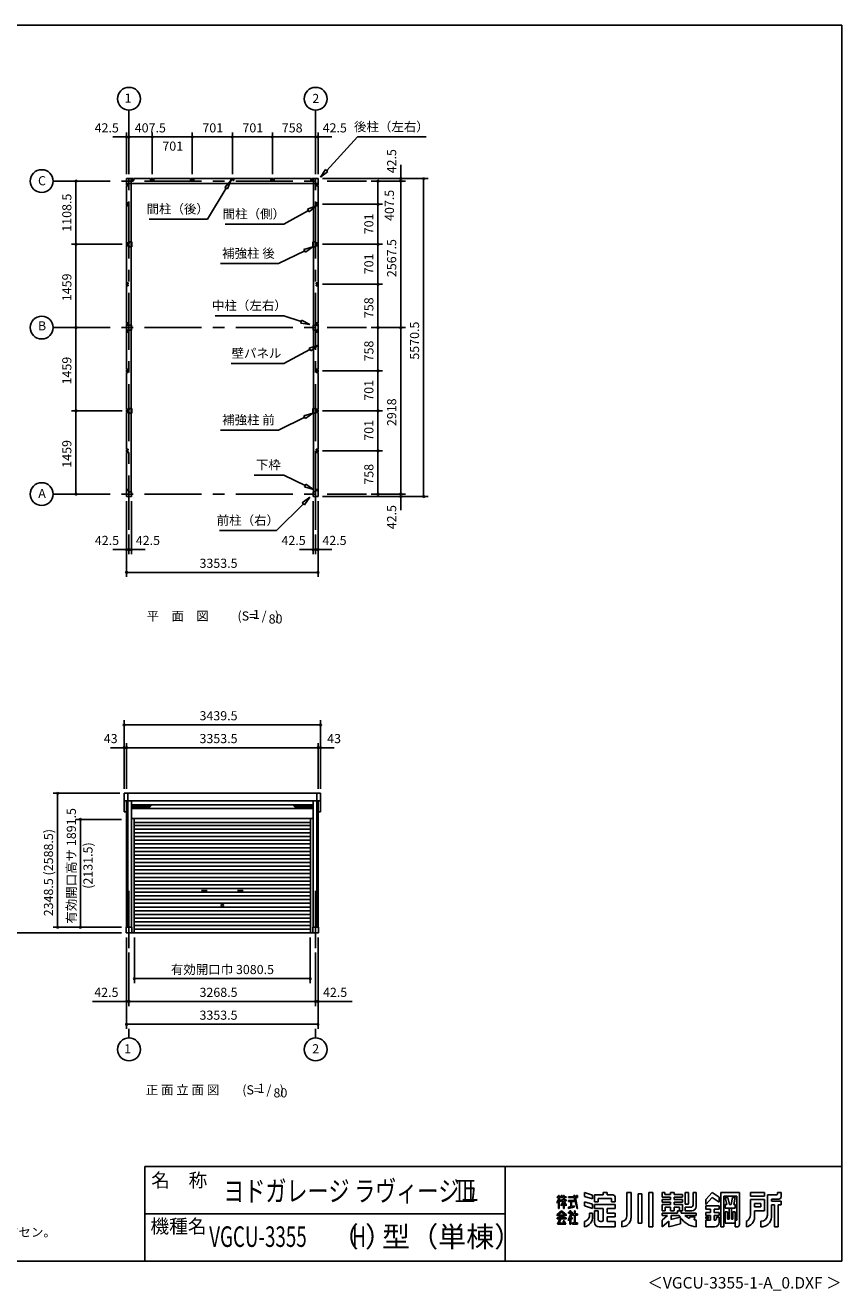
# Model space of a CAD drawing. Extents: x 868 to 32764, y 310 to 22484.
# Drawn here: x 18465 to 32764, y 310 to 22484 of the extents above; entities that cross this region are included whole.
import ezdxf
from ezdxf.enums import TextEntityAlignment as Align

# ---------------------------------------------------------------- set-up
doc = ezdxf.new("R2010")
doc.units = 0
doc.header["$LTSCALE"] = 80
doc.linetypes.add('CENTER2', pattern=[20, 12.5, -2.5, 2.5, -2.5])
doc.layers.get('0').update_dxf_attribs({"linetype": 'CONTINUOUS'})
for name, color, linetype in [('0-0', 7, 'CONTINUOUS'), ('0-1', 7, 'CONTINUOUS'), ('0-2', 7, 'CONTINUOUS'), ('0-4', 7, 'CONTINUOUS'), ('0-5', 7, 'CONTINUOUS'), ('0-6', 7, 'CONTINUOUS'), ('2-0', 7, 'CONTINUOUS'), ('FILENAME', 7, 'CONTINUOUS'), ('NAME', 20, 'CONTINUOUS'), ('SUNPOU', 4, 'CONTINUOUS'), ('WAKUMOJI-01', 130, 'CONTINUOUS'), ('WAKUSEN-01', 50, 'CONTINUOUS'), ('WAKUSEN-02', 130, 'CONTINUOUS'), ('YODOROGO', 130, 'CONTINUOUS')]:
    doc.layers.add(name, color=color, linetype=linetype)
doc.styles.add('00', font='ROMANS', dxfattribs={"width": 0.666667, "bigfont": 'BIGFONT'})
doc.styles.add('01', font='ROMANS', dxfattribs={"height": 3, "bigfont": 'BIGFONT'})
doc.styles.add('FILENAME', font='romans', dxfattribs={"height": 200, "bigfont": 'bigfont'})
doc.styles.get("Standard").update_dxf_attribs({"font": 'txt', "bigfont": 'BIGFONT'})
doc.styles.add('WAKUMOJI', font='SIMPLEX', dxfattribs={"height": 3, "bigfont": 'BIGFONT'})

msp = doc.modelspace()

# ---------------------------------------------------------------- linework, layer by layer
at = {"color": 0, "linetype": 'BYBLOCK'}
for centre, start, end in [((20239, 20527), 0, 180), ((20239, 20527), 180, 0), ((20281, 20527), 0, 180), ((20281, 20527), 0, 180), ((20281, 20527), 180, 0), ((20281, 20527), 180, 0), ((20689, 20527), 0, 180), ((20689, 20527), 0, 180), ((20689, 20527), 180, 0), ((20689, 20527), 180, 0), ((21390, 20527), 0, 180), ((21390, 20527), 0, 180), ((21390, 20527), 180, 0), ((21390, 20527), 180, 0), ((22091, 20527), 0, 180), ((22091, 20527), 0, 180), ((22091, 20527), 180, 0), ((22091, 20527), 180, 0), ((22792, 20527), 0, 180), ((22792, 20527), 0, 180), ((22792, 20527), 180, 0), ((22792, 20527), 180, 0), ((23550, 20527), 0, 180), ((23550, 20527), 0, 180), ((23550, 20527), 180, 0), ((23550, 20527), 180, 0), ((23592, 20527), 0, 180), ((23592, 20527), 180, 0), ((19352, 19754), 90, 270), ((19352, 19754), 270, 90), ((24642, 19754), 90, 270), ((24642, 19754), 270, 90), ((25042, 19797), 90, 270), ((25042, 19754), 90, 270), ((25042, 19754), 90, 270), ((25042, 19797), 270, 90), ((25042, 19754), 270, 90), ((25042, 19754), 270, 90), ((25442, 19797), 90, 270), ((25442, 19797), 270, 90), ((24642, 19347), 90, 270), ((24642, 19347), 90, 270), ((24642, 19347), 270, 90), ((24642, 19347), 270, 90), ((19352, 18646), 90, 270), ((19352, 18646), 90, 270), ((19352, 18646), 270, 90), ((19352, 18646), 270, 90), ((24642, 18646), 90, 270), ((24642, 18646), 90, 270), ((24642, 18646), 270, 90), ((24642, 18646), 270, 90), ((24642, 17945), 90, 270), ((24642, 17945), 90, 270), ((24642, 17945), 270, 90), ((24642, 17945), 270, 90), ((19352, 17187), 90, 270), ((19352, 17187), 90, 270), ((19352, 17187), 270, 90), ((19352, 17187), 270, 90), ((24642, 17187), 90, 270), ((24642, 17187), 90, 270), ((24642, 17187), 270, 90), ((24642, 17187), 270, 90), ((25042, 17187), 90, 270), ((25042, 17187), 90, 270), ((25042, 17187), 270, 90), ((25042, 17187), 270, 90), ((24642, 16429), 90, 270), ((24642, 16429), 90, 270), ((24642, 16429), 270, 90), ((24642, 16429), 270, 90), ((19352, 15728), 90, 270), ((19352, 15728), 90, 270), ((19352, 15728), 270, 90), ((19352, 15728), 270, 90), ((24642, 15728), 90, 270), ((24642, 15728), 90, 270), ((24642, 15728), 270, 90), ((24642, 15728), 270, 90), ((24642, 15027), 90, 270), ((24642, 15027), 90, 270), ((24642, 15027), 270, 90), ((24642, 15027), 270, 90), ((19352, 14269), 90, 270), ((19352, 14269), 270, 90), ((24642, 14269), 90, 270), ((24642, 14269), 270, 90), ((25042, 14269), 90, 270), ((25042, 14269), 90, 270), ((25042, 14226), 90, 270), ((25042, 14269), 270, 90), ((25042, 14269), 270, 90), ((25042, 14226), 270, 90), ((25442, 14226), 90, 270), ((25442, 14226), 270, 90), ((20239, 13297), 0, 180), ((20281, 13297), 0, 180), ((20281, 13297), 0, 180), ((20324, 13297), 0, 180), ((23507, 13297), 0, 180), ((23550, 13297), 0, 180), ((23550, 13297), 0, 180), ((23592, 13297), 0, 180), ((20239, 13297), 180, 0), ((20281, 13297), 180, 0), ((20281, 13297), 180, 0), ((20324, 13297), 180, 0), ((23507, 13297), 180, 0), ((23550, 13297), 180, 0), ((23550, 13297), 180, 0), ((23592, 13297), 180, 0), ((20239, 12897), 0, 180), ((20239, 12897), 180, 0), ((23592, 12897), 0, 180), ((23592, 12897), 180, 0), ((20196, 10225), 0, 180), ((20196, 10225), 180, 0), ((23635, 10225), 0, 180), ((23635, 10225), 180, 0), ((20196, 9825), 0, 180), ((20196, 9825), 180, 0), ((20239, 9825), 0, 180), ((20239, 9825), 0, 180), ((20239, 9825), 180, 0), ((20239, 9825), 180, 0), ((23592, 9825), 0, 180), ((23592, 9825), 0, 180), ((23592, 9825), 180, 0), ((23592, 9825), 180, 0), ((23635, 9825), 0, 180), ((23635, 9825), 180, 0), ((19031, 9026), 90, 270), ((19031, 9026), 270, 90), ((19431, 8569), 90, 270), ((19431, 8569), 270, 90), ((19031, 6678), 90, 270), ((19031, 6678), 270, 90), ((19431, 6678), 90, 270), ((19431, 6678), 270, 90), ((20375, 5778), 0, 180), ((20375, 5778), 180, 0), ((23456, 5778), 0, 180), ((23456, 5778), 180, 0), ((20239, 5378), 0, 180), ((20239, 5378), 180, 0), ((20281, 5378), 0, 180), ((20281, 5378), 0, 180), ((20281, 5378), 180, 0), ((20281, 5378), 180, 0), ((23550, 5378), 0, 180), ((23550, 5378), 0, 180), ((23550, 5378), 180, 0), ((23550, 5378), 180, 0), ((23592, 5378), 0, 180), ((23592, 5378), 180, 0), ((20239, 4978), 0, 180), ((20239, 4978), 180, 0), ((23592, 4978), 0, 180), ((23592, 4978), 180, 0)]:
    msp.add_arc(centre, 15, start, end, dxfattribs=at)
at = {"layer": '0-1', "color": 3, "linetype": 'CONTINUOUS'}
for p, q in [((20196, 8700), (20196, 9026)), ((20196, 9026), (23635, 9026)), ((23635, 8896), (20196, 8896)), ((20239, 8896), (20239, 6678)), ((20259, 9026), (20259, 6678)), ((20324, 8896), (20324, 6678)), ((23507, 8896), (23507, 6678)), ((23572, 9026), (23572, 6678)), ((23592, 8896), (23592, 6678)), ((23635, 9026), (23635, 8700)), ((20196, 8700), (20239, 8700)), ((20324, 8822), (23507, 8822)), ((20324, 8762), (23507, 8762)), ((20345, 8776), (20345, 8808)), ((20345, 8805), (20663, 8805)), ((20345, 8796), (20655, 8796)), ((20345, 8788), (20646, 8788)), ((20345, 8780), (20638, 8780)), ((20350, 8813), (20659, 8813)), ((20350, 8771), (20627, 8771)), ((20631, 8773), (20663, 8805)), ((23486, 8805), (23168, 8805)), ((23201, 8773), (23169, 8805)), ((23481, 8813), (23172, 8813)), ((23486, 8796), (23177, 8796)), ((23486, 8788), (23185, 8788)), ((23486, 8780), (23194, 8780)), ((23481, 8771), (23204, 8771)), ((23486, 8776), (23486, 8808)), ((23635, 8700), (23592, 8700)), ((20324, 8586), (23507, 8586)), ((20369, 8586), (20369, 6578)), ((20369, 8517), (23462, 8517)), ((20369, 8463), (23462, 8463)), ((23462, 8586), (23462, 6578)), ((20369, 8398), (23462, 8398)), ((20369, 8333), (23462, 8333)), ((20369, 8268), (23462, 8268)), ((20369, 8203), (23462, 8203)), ((20369, 8138), (23462, 8138)), ((20369, 8073), (23462, 8073)), ((20369, 8008), (23462, 8008)), ((20369, 7943), (23462, 7943)), ((20369, 7878), (23462, 7878)), ((20369, 7813), (23462, 7813)), ((20369, 7748), (23462, 7748)), ((20369, 7683), (23462, 7683)), ((20369, 7618), (23462, 7618)), ((20369, 7553), (23462, 7553)), ((20369, 7488), (23462, 7488)), ((20369, 7423), (23462, 7423)), ((20369, 7358), (23462, 7358)), ((20369, 7293), (23462, 7293)), ((20369, 7228), (23462, 7228)), ((20369, 7163), (23462, 7163)), ((20369, 7098), (23462, 7098)), ((20369, 7033), (23462, 7033)), ((20369, 6968), (23462, 6968)), ((20369, 6903), (23462, 6903)), ((20231, 6678), (20331, 6678)), ((20231, 6578), (20231, 6678)), ((20331, 6678), (20331, 6578)), ((20369, 6838), (23462, 6838)), ((20369, 6773), (23462, 6773)), ((20369, 6708), (23462, 6708)), ((23600, 6678), (23500, 6678)), ((23500, 6678), (23500, 6578)), ((23600, 6578), (23600, 6678)), ((20231, 6578), (23600, 6578)), ((20369, 6643), (23462, 6643))]:
    msp.add_line(p, q, dxfattribs=at)
for centre, start, end in [((20350, 8808), 90, 180), ((20350, 8776), 180, 270), ((20627, 8776), 270, 315), ((20659, 8808), 315, 90), ((23172, 8808), 90, 225), ((23204, 8776), 225, 270), ((23481, 8808), 0, 90), ((23481, 8776), 270, 0)]:
    msp.add_arc(centre, 5, start, end, dxfattribs=at)
at = {"layer": '0-2', "color": 4, "linetype": 'CONTINUOUS'}
for p, q in [((21552, 7325), (21652, 7325)), ((22279, 7325), (22179, 7325))]:
    msp.add_line(p, q, dxfattribs=at)
at = {"layer": '0-4', "color": 4, "linetype": 'CONTINUOUS'}
msp.add_circle((21916, 7064), 18.5, dxfattribs=at)
at = {"layer": '0-5', "color": 4, "linetype": 'CONTINUOUS'}
for p, q in [((15269, 6578), (20151, 6578)), ((20281, 4898), (20281, 4738)), ((23550, 4898), (23550, 4738))]:
    msp.add_line(p, q, dxfattribs=at)
for centre in [(20281, 4538), (23550, 4538)]:
    msp.add_circle(centre, 200, dxfattribs=at)
at = {"layer": '0-6', "color": 6, "linetype": 'CONTINUOUS'}
for p, q in [((21958, 19643), (22062, 19767)), ((22062, 19767), (21958, 19643)), ((22062, 19767), (22004, 19616)), ((22004, 19616), (22062, 19767)), ((21981, 19629), (21658, 19086)), ((21958, 19643), (22004, 19616)), ((22004, 19616), (21958, 19643)), ((20633, 19086), (21658, 19086))]:
    msp.add_line(p, q, dxfattribs=at)
at = {"layer": '2-0', "color": 6, "linetype": 'CENTER2'}
for p, q in [((20281, 20997), (20281, 13643)), ((23550, 20997), (23550, 13643)), ((18952, 19754), (24442, 19754)), ((18952, 17187), (24442, 17187)), ((23550, 14029), (23550, 15185)), ((18952, 14269), (24442, 14269)), ((20281, 6315), (20281, 7352)), ((23550, 6315), (23550, 7352))]:
    msp.add_line(p, q, dxfattribs=at)
at = {"layer": '2-0', "color": 4, "linetype": 'CONTINUOUS'}
msp.add_line((20281, 19877), (20281, 20607), dxfattribs=at)
msp.add_line((20281, 19877), (20281, 20607), dxfattribs=at)
at = {"layer": '2-0', "color": 6, "linetype": 'CONTINUOUS'}
for p, q in [((23745, 19940), (24285, 20527)), ((24285, 20527), (25485, 20527)), ((23636, 19822), (23725, 19958)), ((23725, 19958), (23636, 19822)), ((23725, 19958), (23636, 19822)), ((23764, 19922), (23725, 19958)), ((23725, 19958), (23764, 19922)), ((23764, 19922), (23636, 19822)), ((23636, 19822), (23764, 19922)), ((23764, 19922), (23636, 19822)), ((23410, 19263), (23562, 19318)), ((23562, 19318), (23410, 19263)), ((23410, 19263), (23562, 19318)), ((23562, 19318), (23436, 19217)), ((23436, 19217), (23562, 19318)), ((23436, 19217), (23562, 19318)), ((23423, 19240), (22991, 18998)), ((23410, 19263), (23436, 19217)), ((23436, 19217), (23410, 19263)), ((21966, 18998), (22991, 18998)), ((23358, 18533), (22901, 18308)), ((23346, 18557), (23501, 18603)), ((23501, 18603), (23346, 18557)), ((23346, 18557), (23501, 18603)), ((23346, 18557), (23370, 18509)), ((23370, 18509), (23346, 18557)), ((23501, 18603), (23370, 18509)), ((23370, 18509), (23501, 18603)), ((23370, 18509), (23501, 18603)), ((21884, 18308), (22901, 18308)), ((21791, 17395), (22991, 17395)), ((23296, 17291), (22991, 17395)), ((23305, 17316), (23288, 17266)), ((23288, 17266), (23305, 17316)), ((23305, 17316), (23448, 17239)), ((23448, 17239), (23305, 17316)), ((23305, 17316), (23448, 17239)), ((23448, 17239), (23288, 17266)), ((23288, 17266), (23448, 17239)), ((23288, 17266), (23448, 17239)), ((23439, 16825), (23592, 16876)), ((23592, 16876), (23439, 16825)), ((23439, 16825), (23592, 16876)), ((23592, 16876), (23464, 16778)), ((23464, 16778), (23592, 16876)), ((23464, 16778), (23592, 16876)), ((23451, 16801), (22991, 16557)), ((23439, 16825), (23464, 16778)), ((23464, 16778), (23439, 16825)), ((22071, 16557), (22991, 16557)), ((23358, 15615), (22901, 15390)), ((23346, 15639), (23501, 15686)), ((23501, 15686), (23346, 15639)), ((23346, 15639), (23501, 15686)), ((23346, 15639), (23370, 15591)), ((23370, 15591), (23346, 15639)), ((23501, 15686), (23370, 15591)), ((23370, 15591), (23501, 15686)), ((23370, 15591), (23501, 15686)), ((21884, 15390), (22901, 15390)), ((22471, 14602), (22991, 14602)), ((23367, 14421), (22991, 14602)), ((23379, 14445), (23356, 14397)), ((23356, 14397), (23379, 14445)), ((23379, 14445), (23511, 14352)), ((23511, 14352), (23379, 14445)), ((23379, 14445), (23511, 14352)), ((23316, 14118), (23448, 14213)), ((23448, 14213), (23316, 14118)), ((23316, 14118), (23448, 14213)), ((23448, 14213), (23354, 14081)), ((23354, 14081), (23448, 14213)), ((23354, 14081), (23448, 14213)), ((23511, 14352), (23356, 14397)), ((23356, 14397), (23511, 14352)), ((23356, 14397), (23511, 14352)), ((23335, 14099), (22867, 13629)), ((23316, 14118), (23354, 14081)), ((23354, 14081), (23316, 14118)), ((21867, 13629), (22867, 13629))]:
    msp.add_line(p, q, dxfattribs=at)
at = {"layer": '2-0', "color": 3, "linetype": 'CONTINUOUS'}
for p, q in [((20239, 19682), (20239, 19797)), ((20354, 19797), (20239, 19797)), ((20239, 19682), (20239, 19797)), ((20320, 14311), (20320, 19797)), ((20351, 19792), (20346, 19792)), ((20346, 19792), (20346, 19767)), ((20346, 19767), (20364, 19767)), ((20348, 19767), (20354, 19767)), ((20351, 19785), (20351, 19792)), ((20354, 19767), (20354, 19797)), ((20364, 19767), (20364, 19797)), ((20364, 19797), (20660, 19797)), ((20660, 19767), (20660, 19797)), ((20678, 19767), (20660, 19767)), ((20670, 19797), (20707, 19797)), ((20670, 19767), (20670, 19797)), ((20676, 19767), (20670, 19767)), ((20673, 19792), (20678, 19792)), ((20673, 19785), (20673, 19792)), ((20678, 19792), (20678, 19767)), ((20705, 19792), (20700, 19792)), ((20700, 19792), (20700, 19767)), ((20700, 19767), (20718, 19767)), ((20701, 19767), (20707, 19767)), ((20705, 19785), (20705, 19792)), ((20707, 19767), (20707, 19797)), ((20718, 19797), (21361, 19797)), ((20718, 19767), (20718, 19797)), ((21361, 19767), (21361, 19797)), ((21379, 19767), (21361, 19767)), ((21371, 19797), (21408, 19797)), ((21371, 19767), (21371, 19797)), ((21377, 19767), (21371, 19767)), ((21374, 19792), (21379, 19792)), ((21374, 19785), (21374, 19792)), ((21379, 19792), (21379, 19767)), ((21406, 19792), (21401, 19792)), ((21401, 19792), (21401, 19767)), ((21401, 19767), (21419, 19767)), ((21402, 19767), (21408, 19767)), ((21406, 19785), (21406, 19792)), ((21408, 19767), (21408, 19797)), ((21419, 19767), (21419, 19797)), ((21419, 19797), (22062, 19797)), ((22062, 19767), (22062, 19797)), ((22080, 19767), (22062, 19767)), ((22072, 19767), (22072, 19797)), ((22109, 19797), (22072, 19797)), ((22078, 19767), (22072, 19767)), ((22075, 19785), (22075, 19792)), ((22075, 19792), (22080, 19792)), ((22080, 19792), (22080, 19767)), ((22102, 19792), (22102, 19767)), ((22107, 19792), (22102, 19792)), ((22102, 19767), (22120, 19767)), ((22103, 19767), (22109, 19767)), ((22107, 19785), (22107, 19792)), ((22109, 19767), (22109, 19797)), ((22120, 19767), (22120, 19797)), ((22763, 19797), (22120, 19797)), ((22763, 19767), (22763, 19797)), ((22781, 19767), (22763, 19767)), ((22810, 19797), (22773, 19797)), ((22773, 19767), (22773, 19797)), ((22779, 19767), (22773, 19767)), ((22776, 19785), (22776, 19792)), ((22776, 19792), (22781, 19792)), ((22781, 19792), (22781, 19767)), ((22803, 19792), (22803, 19767)), ((22808, 19792), (22803, 19792)), ((22803, 19767), (22821, 19767)), ((22804, 19767), (22810, 19767)), ((22808, 19785), (22808, 19792)), ((22810, 19767), (22810, 19797)), ((22821, 19767), (22821, 19797)), ((23468, 19797), (22821, 19797)), ((23467, 19767), (23467, 19797)), ((23485, 19767), (23467, 19767)), ((23477, 19797), (23592, 19797)), ((23477, 19767), (23477, 19797)), ((23483, 19767), (23477, 19767)), ((23480, 19785), (23480, 19792)), ((23480, 19792), (23485, 19792)), ((23485, 19792), (23485, 19767)), ((23511, 14311), (23511, 19797)), ((23592, 19682), (23592, 19797)), ((20239, 19712), (20320, 19712)), ((20239, 19712), (20320, 19712)), ((20239, 19712), (23511, 19712)), ((20269, 19682), (20239, 19682)), ((20269, 19682), (20239, 19682)), ((20269, 19672), (20239, 19672)), ((20269, 19672), (20239, 19672)), ((20239, 19672), (20239, 19376)), ((20244, 19690), (20269, 19690)), ((20244, 19685), (20244, 19690)), ((20244, 19690), (20269, 19690)), ((20244, 19685), (20244, 19690)), ((20251, 19685), (20244, 19685)), ((20251, 19685), (20244, 19685)), ((20269, 19690), (20269, 19672)), ((20269, 19690), (20269, 19672)), ((20269, 19688), (20269, 19682)), ((20269, 19688), (20269, 19682)), ((23592, 19712), (23511, 19712)), ((23562, 19690), (23562, 19672)), ((23587, 19690), (23562, 19690)), ((23562, 19688), (23562, 19682)), ((23562, 19682), (23592, 19682)), ((23562, 19672), (23592, 19672)), ((23580, 19685), (23587, 19685)), ((23587, 19685), (23587, 19690)), ((23592, 19672), (23592, 19376)), ((20269, 19376), (20239, 19376)), ((20239, 19328), (20239, 19365)), ((20269, 19365), (20239, 19365)), ((20269, 19328), (20239, 19328)), ((20269, 19318), (20239, 19318)), ((20239, 18675), (20239, 19318)), ((20244, 19363), (20244, 19358)), ((20251, 19363), (20244, 19363)), ((20244, 19358), (20269, 19358)), ((20244, 19331), (20244, 19336)), ((20244, 19336), (20269, 19336)), ((20251, 19331), (20244, 19331)), ((20269, 19358), (20269, 19376)), ((20269, 19359), (20269, 19365)), ((20269, 19336), (20269, 19318)), ((20269, 19334), (20269, 19328)), ((23562, 19376), (23592, 19376)), ((23562, 19358), (23562, 19376)), ((23562, 19365), (23592, 19365)), ((23562, 19359), (23562, 19365)), ((23587, 19358), (23562, 19358)), ((23587, 19336), (23562, 19336)), ((23562, 19336), (23562, 19318)), ((23562, 19334), (23562, 19328)), ((23562, 19328), (23592, 19328)), ((23562, 19318), (23592, 19318)), ((23580, 19363), (23587, 19363)), ((23580, 19331), (23587, 19331)), ((23587, 19363), (23587, 19358)), ((23587, 19331), (23587, 19336)), ((23592, 19328), (23592, 19365)), ((23592, 18675), (23592, 19318)), ((20269, 18675), (20239, 18675)), ((20239, 18627), (20239, 18664)), ((20269, 18664), (20239, 18664)), ((20269, 18627), (20239, 18627)), ((20244, 18662), (20244, 18657)), ((20251, 18662), (20244, 18662)), ((20244, 18657), (20269, 18657)), ((20244, 18630), (20244, 18635)), ((20244, 18635), (20269, 18635)), ((20251, 18630), (20244, 18630)), ((20269, 18657), (20269, 18675)), ((20269, 18658), (20269, 18664)), ((20269, 18635), (20269, 18617)), ((20269, 18633), (20269, 18627)), ((20283, 18688), (20330, 18688)), ((20283, 18663), (20283, 18688)), ((20283, 18603), (20283, 18628)), ((20330, 18688), (20330, 18603)), ((23548, 18688), (23501, 18688)), ((23501, 18688), (23501, 18603)), ((23548, 18663), (23548, 18688)), ((23548, 18603), (23548, 18628)), ((23562, 18675), (23592, 18675)), ((23562, 18657), (23562, 18675)), ((23562, 18664), (23592, 18664)), ((23562, 18658), (23562, 18664)), ((23587, 18657), (23562, 18657)), ((23587, 18635), (23562, 18635)), ((23562, 18635), (23562, 18617)), ((23562, 18633), (23562, 18627)), ((23562, 18627), (23592, 18627)), ((23580, 18662), (23587, 18662)), ((23580, 18630), (23587, 18630)), ((23587, 18662), (23587, 18657)), ((23587, 18630), (23587, 18635)), ((23592, 18627), (23592, 18664)), ((20269, 18617), (20239, 18617)), ((20239, 17974), (20239, 18617)), ((20330, 18603), (20283, 18603)), ((23501, 18603), (23548, 18603)), ((23562, 18617), (23592, 18617)), ((23592, 17974), (23592, 18617)), ((20269, 17974), (20239, 17974)), ((20269, 17963), (20239, 17963)), ((20239, 17963), (20239, 17926)), ((20269, 17956), (20269, 17974)), ((20269, 17957), (20269, 17963)), ((23562, 17956), (23562, 17974)), ((23562, 17974), (23592, 17974)), ((23562, 17957), (23562, 17963)), ((23562, 17963), (23592, 17963)), ((23592, 17963), (23592, 17926)), ((20269, 17926), (20239, 17926)), ((20269, 17916), (20239, 17916)), ((20239, 17269), (20239, 17916)), ((20251, 17961), (20244, 17961)), ((20244, 17961), (20244, 17956)), ((20244, 17956), (20269, 17956)), ((20244, 17934), (20269, 17934)), ((20244, 17929), (20244, 17934)), ((20251, 17929), (20244, 17929)), ((20269, 17934), (20269, 17916)), ((20269, 17932), (20269, 17926)), ((23587, 17956), (23562, 17956)), ((23562, 17934), (23562, 17916)), ((23587, 17934), (23562, 17934)), ((23562, 17932), (23562, 17926)), ((23562, 17926), (23592, 17926)), ((23562, 17916), (23592, 17916)), ((23580, 17961), (23587, 17961)), ((23580, 17929), (23587, 17929)), ((23587, 17961), (23587, 17956)), ((23587, 17929), (23587, 17934)), ((23592, 17269), (23592, 17916)), ((20269, 17269), (20239, 17269)), ((20239, 17259), (20269, 17259)), ((20239, 17259), (20239, 17114)), ((20239, 17114), (20269, 17114)), ((20269, 17105), (20239, 17105)), ((20239, 17105), (20239, 16458)), ((20242, 17209), (20242, 17229)), ((20242, 17229), (20327, 17229)), ((20242, 17144), (20242, 17164)), ((20327, 17144), (20242, 17144)), ((20251, 17256), (20244, 17256)), ((20244, 17256), (20244, 17251)), ((20244, 17251), (20269, 17251)), ((20244, 17123), (20269, 17123)), ((20244, 17118), (20244, 17123)), ((20251, 17118), (20244, 17118)), ((20269, 17251), (20269, 17269)), ((20269, 17259), (20269, 17253)), ((20269, 17123), (20269, 17105)), ((20269, 17114), (20269, 17120)), ((20327, 17229), (20327, 17144)), ((23590, 17229), (23505, 17229)), ((23505, 17229), (23505, 17144)), ((23505, 17144), (23590, 17144)), ((23562, 17251), (23562, 17269)), ((23562, 17269), (23592, 17269)), ((23562, 17259), (23562, 17253)), ((23592, 17259), (23562, 17259)), ((23587, 17251), (23562, 17251)), ((23562, 17123), (23562, 17105)), ((23587, 17123), (23562, 17123)), ((23562, 17114), (23562, 17120)), ((23592, 17114), (23562, 17114)), ((23562, 17105), (23592, 17105)), ((23580, 17256), (23587, 17256)), ((23580, 17118), (23587, 17118)), ((23587, 17256), (23587, 17251)), ((23587, 17118), (23587, 17123)), ((23590, 17209), (23590, 17229)), ((23590, 17144), (23590, 17164)), ((23592, 17259), (23592, 17114)), ((23592, 17105), (23592, 16458)), ((20269, 16458), (20239, 16458)), ((20239, 16410), (20239, 16447)), ((20269, 16447), (20239, 16447)), ((20269, 16410), (20239, 16410)), ((20244, 16445), (20244, 16440)), ((20251, 16445), (20244, 16445)), ((20244, 16440), (20269, 16440)), ((20244, 16413), (20244, 16418)), ((20244, 16418), (20269, 16418)), ((20251, 16413), (20244, 16413)), ((20269, 16440), (20269, 16458)), ((20269, 16441), (20269, 16447)), ((20269, 16418), (20269, 16400)), ((20269, 16416), (20269, 16410)), ((23562, 16458), (23592, 16458)), ((23562, 16440), (23562, 16458)), ((23562, 16447), (23592, 16447)), ((23562, 16441), (23562, 16447)), ((23587, 16440), (23562, 16440)), ((23587, 16418), (23562, 16418)), ((23562, 16418), (23562, 16400)), ((23562, 16416), (23562, 16410)), ((23562, 16410), (23592, 16410)), ((23580, 16445), (23587, 16445)), ((23580, 16413), (23587, 16413)), ((23587, 16445), (23587, 16440)), ((23587, 16413), (23587, 16418)), ((23592, 16410), (23592, 16447)), ((20269, 16400), (20239, 16400)), ((20239, 16400), (20239, 15757)), ((23562, 16400), (23592, 16400)), ((23592, 16400), (23592, 15757)), ((20269, 15757), (20239, 15757)), ((20269, 15747), (20239, 15747)), ((20239, 15710), (20239, 15747)), ((20251, 15744), (20244, 15744)), ((20244, 15744), (20244, 15739)), ((20269, 15739), (20269, 15757)), ((20269, 15741), (20269, 15747)), ((20283, 15770), (20330, 15770)), ((20283, 15745), (20283, 15770)), ((20330, 15770), (20330, 15685)), ((23548, 15770), (23501, 15770)), ((23501, 15770), (23501, 15685)), ((23548, 15745), (23548, 15770)), ((23562, 15739), (23562, 15757)), ((23562, 15757), (23592, 15757)), ((23562, 15741), (23562, 15747)), ((23562, 15747), (23592, 15747)), ((23580, 15744), (23587, 15744)), ((23587, 15744), (23587, 15739)), ((23592, 15710), (23592, 15747)), ((20269, 15710), (20239, 15710)), ((20269, 15700), (20239, 15700)), ((20239, 15056), (20239, 15700)), ((20244, 15739), (20269, 15739)), ((20244, 15718), (20269, 15718)), ((20244, 15713), (20244, 15718)), ((20251, 15713), (20244, 15713)), ((20269, 15718), (20269, 15700)), ((20269, 15716), (20269, 15710)), ((20283, 15685), (20283, 15710)), ((20330, 15685), (20283, 15685)), ((23501, 15685), (23548, 15685)), ((23548, 15685), (23548, 15710)), ((23587, 15739), (23562, 15739)), ((23562, 15718), (23562, 15700)), ((23587, 15718), (23562, 15718)), ((23562, 15716), (23562, 15710)), ((23562, 15710), (23592, 15710)), ((23562, 15700), (23592, 15700)), ((23580, 15713), (23587, 15713)), ((23587, 15713), (23587, 15718)), ((23592, 15700), (23592, 15056)), ((20269, 15056), (20239, 15056)), ((20239, 15008), (20239, 15045)), ((20269, 15045), (20239, 15045)), ((20269, 15008), (20239, 15008)), ((20269, 14998), (20239, 14998)), ((20239, 14351), (20239, 14998)), ((20244, 15043), (20244, 15038)), ((20251, 15043), (20244, 15043)), ((20244, 15038), (20269, 15038)), ((20244, 15011), (20244, 15016)), ((20244, 15016), (20269, 15016)), ((20251, 15011), (20244, 15011)), ((20269, 15038), (20269, 15056)), ((20269, 15039), (20269, 15045)), ((20269, 15016), (20269, 14998)), ((20269, 15014), (20269, 15008)), ((23562, 15056), (23592, 15056)), ((23562, 15038), (23562, 15056)), ((23562, 15045), (23592, 15045)), ((23562, 15039), (23562, 15045)), ((23587, 15038), (23562, 15038)), ((23587, 15016), (23562, 15016)), ((23562, 15016), (23562, 14998)), ((23562, 15014), (23562, 15008)), ((23562, 15008), (23592, 15008)), ((23562, 14998), (23592, 14998)), ((23580, 15043), (23587, 15043)), ((23580, 15011), (23587, 15011)), ((23587, 15043), (23587, 15038)), ((23587, 15011), (23587, 15016)), ((23592, 15008), (23592, 15045)), ((23592, 14998), (23592, 14351)), ((20269, 14351), (20239, 14351)), ((20269, 14341), (20239, 14341)), ((20239, 14341), (20239, 14226)), ((20239, 14226), (20324, 14226)), ((20251, 14338), (20244, 14338)), ((20244, 14338), (20244, 14333)), ((20244, 14333), (20269, 14333)), ((20269, 14333), (20269, 14351)), ((20269, 14335), (20269, 14341)), ((20324, 14311), (20292, 14311)), ((20324, 14226), (20324, 14311)), ((23507, 14226), (23507, 14311)), ((23507, 14311), (23539, 14311)), ((23592, 14226), (23507, 14226)), ((23562, 14333), (23562, 14351)), ((23562, 14351), (23592, 14351)), ((23562, 14335), (23562, 14341)), ((23562, 14341), (23592, 14341)), ((23587, 14333), (23562, 14333)), ((23580, 14338), (23587, 14338)), ((23587, 14338), (23587, 14333)), ((23592, 14341), (23592, 14226))]:
    msp.add_line(p, q, dxfattribs=at)
at = {"layer": '2-0', "color": 4, "linetype": 'CONTINUOUS'}
for centre in [(20281, 21197), (23550, 21197), (18752, 19754), (18752, 17187), (18752, 14269)]:
    msp.add_circle(centre, 200, dxfattribs=at)
at = {"layer": 'NAME', "linetype": 'CONTINUOUS'}
for p, q in [((26008, 2236), (26328, 2236)), ((26068, 2236), (26068, 1876)), ((26168, 2236), (26168, 1876)), ((26268, 2236), (26268, 1876)), ((26328, 1876), (26008, 1876))]:
    msp.add_line(p, q, dxfattribs=at)
at = {"layer": 'SUNPOU', "color": 4, "linetype": 'CONTINUOUS'}
for p, q in [((20239, 20527), (19999, 20527)), ((20281, 20527), (20041, 20527)), ((20239, 19877), (20239, 20607)), ((20281, 20527), (20239, 20527)), ((20281, 19877), (20281, 20607)), ((20281, 19877), (20281, 20607)), ((20281, 20527), (20689, 20527)), ((20281, 20527), (20521, 20527)), ((20689, 19877), (20689, 20607)), ((20689, 19877), (20689, 20607)), ((20689, 20527), (20929, 20527)), ((20689, 20527), (21390, 20527)), ((21390, 19877), (21390, 20607)), ((21390, 19877), (21390, 20607)), ((21390, 20527), (22091, 20527)), ((22091, 19877), (22091, 20607)), ((22091, 19877), (22091, 20607)), ((22091, 20527), (22792, 20527)), ((22792, 19877), (22792, 20607)), ((22792, 19877), (22792, 20607)), ((22792, 20527), (23550, 20527)), ((23550, 20527), (23310, 20527)), ((23550, 19877), (23550, 20607)), ((23550, 19877), (23550, 20607)), ((23550, 20527), (23592, 20527)), ((23592, 19877), (23592, 20607)), ((23592, 20527), (23832, 20527)), ((25042, 19797), (25042, 20037)), ((19352, 18646), (19352, 19754)), ((23672, 19797), (25522, 19797)), ((23672, 19797), (25122, 19797)), ((24522, 19754), (24722, 19754)), ((24522, 19754), (25122, 19754)), ((24522, 19754), (25122, 19754)), ((24642, 19347), (24642, 19754)), ((25042, 19754), (25042, 19797)), ((25042, 17187), (25042, 19754)), ((25042, 19754), (25042, 19514)), ((25442, 19797), (25442, 14226)), ((23672, 19347), (24722, 19347)), ((23672, 19347), (24722, 19347)), ((24642, 19347), (24642, 18646)), ((20159, 18646), (19272, 18646)), ((20159, 18646), (19272, 18646)), ((19352, 17187), (19352, 18646)), ((23672, 18646), (24722, 18646)), ((23672, 18646), (24722, 18646)), ((24642, 18646), (24642, 17945)), ((23672, 17945), (24722, 17945)), ((23672, 17945), (24722, 17945)), ((24642, 17945), (24642, 17187)), ((19352, 15728), (19352, 17187)), ((24522, 17187), (24722, 17187)), ((24522, 17187), (24722, 17187)), ((24522, 17187), (25122, 17187)), ((24522, 17187), (25122, 17187)), ((24642, 17187), (24642, 16429)), ((25042, 14269), (25042, 17187)), ((23672, 16429), (24722, 16429)), ((23672, 16429), (24722, 16429)), ((24642, 16429), (24642, 15728)), ((20159, 15728), (19272, 15728)), ((20159, 15728), (19272, 15728)), ((19352, 14269), (19352, 15728)), ((23672, 15728), (24722, 15728)), ((23672, 15728), (24722, 15728)), ((24642, 15728), (24642, 15027)), ((23672, 15027), (24722, 15027)), ((23672, 15027), (24722, 15027)), ((24642, 15027), (24642, 14269)), ((25042, 14269), (25042, 14509)), ((23672, 14226), (25522, 14226)), ((23672, 14226), (25122, 14226)), ((24522, 14269), (24722, 14269)), ((24522, 14269), (25122, 14269)), ((24522, 14269), (25122, 14269)), ((25042, 14269), (25042, 14226)), ((25042, 14226), (25042, 13986)), ((20239, 14146), (20239, 13217)), ((20239, 14146), (20239, 12817)), ((20324, 14146), (20324, 13217)), ((23507, 14146), (23507, 13217)), ((23592, 14146), (23592, 13217)), ((23592, 14146), (23592, 12817)), ((20281, 13563), (20281, 13217)), ((20281, 13563), (20281, 13217)), ((23550, 13563), (23550, 13217)), ((23550, 13563), (23550, 13217)), ((20239, 13297), (19999, 13297)), ((20281, 13297), (20041, 13297)), ((20281, 13297), (20239, 13297)), ((20281, 13297), (20521, 13297)), ((20281, 13297), (20324, 13297)), ((20324, 13297), (20564, 13297)), ((23507, 13297), (23267, 13297)), ((23550, 13297), (23310, 13297)), ((23550, 13297), (23507, 13297)), ((23550, 13297), (23592, 13297)), ((23550, 13297), (23790, 13297)), ((23592, 13297), (23832, 13297)), ((20239, 12897), (23592, 12897)), ((20196, 9106), (20196, 10305)), ((20199, 10225), (23632, 10225)), ((23635, 9106), (23635, 10305)), ((20199, 9825), (19959, 9825)), ((20196, 9106), (20196, 9905)), ((20239, 9825), (20199, 9825)), ((20239, 9106), (20239, 9905)), ((20239, 9106), (20239, 9905)), ((20239, 9825), (23592, 9825)), ((20239, 9825), (20479, 9825)), ((23592, 9825), (23352, 9825)), ((23592, 9106), (23592, 9905)), ((23592, 9106), (23592, 9905)), ((23592, 9825), (23632, 9825)), ((23632, 9825), (23872, 9825)), ((23635, 9106), (23635, 9905)), ((20119, 9026), (18951, 9026)), ((19031, 6678), (19031, 9026)), ((20151, 8569), (19351, 8569)), ((19431, 6678), (19431, 8569)), ((20151, 6678), (18951, 6678)), ((20151, 6678), (19351, 6678)), ((20239, 6498), (20239, 5298)), ((20239, 6498), (20239, 4898)), ((20375, 6498), (20375, 5698)), ((23456, 6498), (23456, 5698)), ((23592, 6498), (23592, 5298)), ((23592, 6498), (23592, 4898)), ((20281, 6235), (20281, 5298)), ((20281, 6235), (20281, 5298)), ((23550, 6235), (23550, 5298)), ((23550, 6235), (23550, 5298)), ((20375, 5778), (23456, 5778)), ((20239, 5378), (19999, 5378)), ((20281, 5378), (20239, 5378)), ((20281, 5378), (23550, 5378)), ((20281, 5378), (20521, 5378)), ((23550, 5378), (23310, 5378)), ((23550, 5378), (23592, 5378)), ((23592, 5378), (23832, 5378)), ((20239, 4978), (23592, 4978))]:
    msp.add_line(p, q, dxfattribs=at)
at = {"layer": 'SUNPOU', "linetype": 'CONTINUOUS'}
for p, q in [((19999, 5378), (19641, 5378)), ((23832, 5378), (24190, 5378))]:
    msp.add_line(p, q, dxfattribs=at)
at = {"layer": 'WAKUSEN-01'}
for p, q in [((868, 22484), (32764, 22484)), ((32764, 828), (32764, 22484)), ((20560, 2484), (32764, 2484)), ((20560, 828), (20560, 2484)), ((868, 828), (32764, 828))]:
    msp.add_line(p, q, dxfattribs=at)
at = {"layer": 'WAKUSEN-02'}
for p, q in [((26868, 828), (26868, 2484)), ((20560, 1656), (26868, 1656))]:
    msp.add_line(p, q, dxfattribs=at)
at = {"layer": 'YODOROGO'}
for p, q in [((28402, 1985), (28258, 2028)), ((28258, 2028), (28258, 1960)), ((28586, 2028), (28658, 2028)), ((28586, 1988), (28586, 2028)), ((28658, 2028), (28658, 1988)), ((29002, 2028), (29002, 1620)), ((29074, 2028), (29002, 2028)), ((29074, 1580), (29074, 2028)), ((29198, 2008), (29198, 1492)), ((29262, 2008), (29198, 2008)), ((29262, 1492), (29262, 2008)), ((29386, 2028), (29386, 1428)), ((29458, 2028), (29386, 2028)), ((29458, 1428), (29458, 2028)), ((29618, 2028), (29618, 1948)), ((29666, 2028), (29618, 2028)), ((29666, 1996), (29666, 2028)), ((29766, 1996), (29666, 1996)), ((29766, 2028), (29766, 1996)), ((29830, 2028), (29766, 2028)), ((29830, 1996), (29830, 2028)), ((29978, 1996), (29830, 1996)), ((29978, 1948), (29978, 1996)), ((30082, 2028), (30022, 2028)), ((30022, 2028), (30022, 1828)), ((30082, 1828), (30082, 2028)), ((30162, 2028), (30218, 2028)), ((30162, 1812), (30162, 2028)), ((30218, 2028), (30218, 1788)), ((30382, 1908), (30498, 2028)), ((30498, 2028), (30618, 1948)), ((30646, 1428), (30646, 2028)), ((30646, 2028), (30974, 2028)), ((30974, 2028), (30974, 1468)), ((31414, 2028), (31166, 2028)), ((31166, 2028), (31166, 1964)), ((31414, 1964), (31414, 2028)), ((31638, 2028), (31638, 2004)), ((31702, 2028), (31638, 2028)), ((31702, 1956), (31702, 2028)), ((27778, 1956), (27802, 1956)), ((27778, 1940), (27778, 1956)), ((27802, 1940), (27778, 1940)), ((27778, 1860), (27802, 1915)), ((27802, 1891), (27778, 1844)), ((27778, 1844), (27778, 1860)), ((27802, 1980), (27818, 1980)), ((27802, 1956), (27802, 1980)), ((27802, 1915), (27802, 1940)), ((27802, 1748), (27802, 1891)), ((27818, 1980), (27818, 1956)), ((27818, 1956), (27850, 1956)), ((27818, 1940), (27818, 1918)), ((27890, 1940), (27818, 1940)), ((27818, 1918), (27842, 1884)), ((27818, 1894), (27818, 1748)), ((27842, 1868), (27818, 1894)), ((27842, 1884), (27842, 1868)), ((27850, 1980), (27866, 1980)), ((27850, 1956), (27850, 1980)), ((27850, 1813), (27890, 1880)), ((27890, 1848), (27850, 1797)), ((27850, 1797), (27850, 1813)), ((27858, 1901), (27890, 1901)), ((27858, 1885), (27858, 1901)), ((27890, 1885), (27858, 1885)), ((27866, 1980), (27866, 1956)), ((27866, 1956), (27890, 1956)), ((27890, 1980), (27906, 1980)), ((27890, 1956), (27890, 1980)), ((27890, 1901), (27890, 1940)), ((27890, 1880), (27890, 1885)), ((27890, 1748), (27890, 1848)), ((27906, 1980), (27906, 1956)), ((27906, 1956), (27938, 1956)), ((27906, 1940), (27906, 1901)), ((27938, 1940), (27906, 1940)), ((27906, 1901), (27938, 1901)), ((27906, 1885), (27906, 1881)), ((27938, 1885), (27906, 1885)), ((27906, 1881), (27938, 1813)), ((27906, 1849), (27906, 1748)), ((27938, 1797), (27906, 1849)), ((27938, 1956), (27938, 1940)), ((27938, 1901), (27938, 1885)), ((27938, 1813), (27938, 1797)), ((27978, 1956), (27978, 1940)), ((28077, 1956), (27978, 1956)), ((27978, 1940), (28080, 1940)), ((27978, 1893), (28078, 1893)), ((27978, 1873), (27978, 1893)), ((28022, 1873), (27978, 1873)), ((27978, 1772), (28022, 1785)), ((28078, 1776), (27978, 1748)), ((28022, 1785), (28022, 1873)), ((28034, 1873), (28034, 1787)), ((28078, 1873), (28034, 1873)), ((28034, 1787), (28078, 1799)), ((28071, 1980), (28077, 1956)), ((28091, 1980), (28071, 1980)), ((28078, 1893), (28078, 1873)), ((28078, 1799), (28078, 1776)), ((28080, 1940), (28130, 1748)), ((28096, 1956), (28091, 1980)), ((28122, 1956), (28096, 1956)), ((28099, 1940), (28138, 1940)), ((28138, 1748), (28099, 1940)), ((28122, 1980), (28122, 1956)), ((28138, 1980), (28122, 1980)), ((28138, 1956), (28138, 1980)), ((28138, 1940), (28138, 1956)), ((28258, 1960), (28402, 1917)), ((28258, 1868), (28402, 1825)), ((28258, 1796), (28258, 1868)), ((28402, 1753), (28258, 1796)), ((28402, 1917), (28402, 1985)), ((28402, 1825), (28402, 1753)), ((28434, 1988), (28586, 1988)), ((28434, 1868), (28434, 1988)), ((28498, 1868), (28434, 1868)), ((28794, 1820), (28434, 1820)), ((28434, 1820), (28434, 1748)), ((28730, 1924), (28498, 1924)), ((28498, 1924), (28498, 1868)), ((28658, 1988), (28754, 1988)), ((28730, 1868), (28730, 1924)), ((28794, 1868), (28730, 1868)), ((28794, 1948), (28794, 1868)), ((28794, 1748), (28794, 1820)), ((29618, 1948), (29766, 1948)), ((29618, 1908), (29618, 1860)), ((29766, 1908), (29618, 1908)), ((29618, 1860), (29766, 1860)), ((29618, 1820), (29618, 1708)), ((29766, 1820), (29618, 1820)), ((29766, 1948), (29766, 1908)), ((29766, 1860), (29766, 1820)), ((29830, 1948), (29978, 1948)), ((29830, 1908), (29830, 1948)), ((29978, 1908), (29830, 1908)), ((29830, 1860), (29978, 1860)), ((29830, 1820), (29830, 1860)), ((29978, 1820), (29830, 1820)), ((29978, 1860), (29978, 1908)), ((29978, 1708), (29978, 1820)), ((30022, 1828), (30082, 1828)), ((30498, 1940), (30382, 1820)), ((30382, 1820), (30382, 1908)), ((30382, 1796), (30618, 1796)), ((30382, 1736), (30382, 1796)), ((30618, 1860), (30498, 1940)), ((30618, 1948), (30618, 1860)), ((30618, 1796), (30618, 1736)), ((30698, 1964), (30698, 1428)), ((30926, 1964), (30698, 1964)), ((30724, 1940), (30772, 1940)), ((30750, 1820), (30724, 1940)), ((30724, 1820), (30750, 1820)), ((30724, 1756), (30724, 1820)), ((30772, 1940), (30798, 1820)), ((30798, 1820), (30826, 1820)), ((30826, 1820), (30852, 1940)), ((30852, 1940), (30900, 1940)), ((30900, 1940), (30874, 1820)), ((30874, 1820), (30900, 1820)), ((30900, 1820), (30900, 1756)), ((30926, 1548), (30926, 1964)), ((31166, 1964), (31414, 1964)), ((31414, 1908), (31166, 1908)), ((31166, 1908), (31166, 1636)), ((31238, 1836), (31238, 1780)), ((31350, 1836), (31238, 1836)), ((31238, 1780), (31350, 1780)), ((31350, 1780), (31350, 1836)), ((31414, 1708), (31414, 1908)), ((31462, 1988), (31462, 1636)), ((31622, 1988), (31462, 1988)), ((31534, 1916), (31662, 1916)), ((31534, 1876), (31534, 1916)), ((31702, 1876), (31534, 1876)), ((31534, 1596), (31534, 1812)), ((31534, 1812), (31590, 1812)), ((31590, 1812), (31590, 1428)), ((31654, 1428), (31654, 1812)), ((31654, 1812), (31702, 1812)), ((31702, 1812), (31702, 1876)), ((27778, 1644), (27858, 1708)), ((27858, 1684), (27778, 1620)), ((27778, 1620), (27778, 1644)), ((27778, 1589), (27778, 1569)), ((27938, 1589), (27778, 1589)), ((27778, 1569), (27825, 1569)), ((27825, 1569), (27786, 1476)), ((27818, 1748), (27802, 1748)), ((27810, 1609), (27810, 1633)), ((27810, 1633), (27906, 1633)), ((27906, 1609), (27810, 1609)), ((27816, 1496), (27845, 1569)), ((27845, 1569), (27938, 1569)), ((27858, 1708), (27938, 1644)), ((27938, 1620), (27858, 1684)), ((27906, 1748), (27890, 1748)), ((27906, 1633), (27906, 1609)), ((27938, 1644), (27938, 1620)), ((27938, 1569), (27938, 1589)), ((27978, 1748), (27978, 1772)), ((27978, 1684), (27978, 1668)), ((28002, 1684), (27978, 1684)), ((28026, 1668), (27978, 1557)), ((27978, 1668), (28026, 1668)), ((27978, 1533), (28002, 1580)), ((27978, 1557), (27978, 1533)), ((28002, 1708), (28002, 1684)), ((28018, 1708), (28002, 1708)), ((28002, 1580), (28002, 1476)), ((28018, 1684), (28018, 1708)), ((28041, 1684), (28018, 1684)), ((28018, 1585), (28042, 1563)), ((28018, 1476), (28018, 1585)), ((28020, 1611), (28041, 1660)), ((28042, 1583), (28020, 1611)), ((28041, 1660), (28041, 1684)), ((28042, 1563), (28042, 1583)), ((28050, 1656), (28082, 1656)), ((28050, 1632), (28050, 1656)), ((28082, 1632), (28050, 1632)), ((28082, 1656), (28082, 1708)), ((28082, 1708), (28098, 1708)), ((28082, 1500), (28082, 1632)), ((28098, 1708), (28098, 1656)), ((28098, 1656), (28138, 1656)), ((28098, 1632), (28098, 1500)), ((28138, 1632), (28098, 1632)), ((28130, 1748), (28138, 1748)), ((28138, 1656), (28138, 1632)), ((28402, 1668), (28346, 1668)), ((28346, 1668), (28346, 1612)), ((28402, 1612), (28402, 1668)), ((28434, 1748), (28586, 1748)), ((28434, 1708), (28434, 1508)), ((28498, 1708), (28434, 1708)), ((28498, 1564), (28498, 1708)), ((28586, 1748), (28586, 1548)), ((28658, 1668), (28658, 1748)), ((28658, 1748), (28794, 1748)), ((28794, 1668), (28658, 1668)), ((28658, 1604), (28794, 1604)), ((28658, 1524), (28658, 1604)), ((28794, 1604), (28794, 1668)), ((29618, 1708), (29674, 1708)), ((29618, 1668), (29618, 1628)), ((29886, 1668), (29618, 1668)), ((29618, 1668), (29618, 1628)), ((29886, 1668), (29618, 1668)), ((29713, 1628), (29618, 1548)), ((29618, 1628), (29713, 1628)), ((29713, 1628), (29618, 1548)), ((29618, 1628), (29713, 1628)), ((29674, 1708), (29674, 1772)), ((29674, 1772), (29766, 1772)), ((29766, 1772), (29766, 1708)), ((29766, 1708), (29830, 1708)), ((29771, 1557), (29934, 1600)), ((29778, 1562), (29771, 1557)), ((29918, 1628), (29778, 1628)), ((29778, 1628), (29778, 1562)), ((29830, 1772), (29922, 1772)), ((29830, 1708), (29830, 1772)), ((29950, 1708), (29886, 1708)), ((29950, 1708), (29886, 1708)), ((29886, 1708), (29886, 1668)), ((29886, 1708), (29886, 1668)), ((29922, 1772), (29922, 1708)), ((29922, 1708), (29978, 1708)), ((29938, 1481), (29938, 1595)), ((29938, 1481), (29938, 1595)), ((29950, 1668), (29950, 1708)), ((29950, 1668), (29950, 1708)), ((30218, 1668), (29950, 1668)), ((30218, 1668), (29950, 1668)), ((30018, 1628), (30218, 1628)), ((30018, 1628), (30218, 1628)), ((30022, 1772), (30122, 1772)), ((30022, 1708), (30022, 1772)), ((30138, 1708), (30022, 1708)), ((30106, 1604), (30098, 1576)), ((30106, 1604), (30098, 1576)), ((30190, 1604), (30106, 1604)), ((30190, 1604), (30106, 1604)), ((30178, 1552), (30190, 1604)), ((30178, 1552), (30190, 1604)), ((30218, 1628), (30218, 1668)), ((30218, 1628), (30218, 1668)), ((30466, 1736), (30382, 1736)), ((30382, 1628), (30382, 1680)), ((30382, 1680), (30466, 1680)), ((30466, 1628), (30382, 1628)), ((30382, 1602), (30434, 1602)), ((30382, 1574), (30382, 1602)), ((30434, 1574), (30382, 1574)), ((30386, 1598), (30430, 1598)), ((30386, 1578), (30386, 1598)), ((30430, 1578), (30386, 1578)), ((30390, 1594), (30426, 1594)), ((30390, 1582), (30390, 1594)), ((30426, 1582), (30390, 1582)), ((30394, 1590), (30422, 1590)), ((30394, 1586), (30394, 1590)), ((30422, 1586), (30394, 1586)), ((30422, 1590), (30422, 1586)), ((30426, 1594), (30426, 1582)), ((30430, 1598), (30430, 1578)), ((30434, 1602), (30434, 1574)), ((30466, 1680), (30466, 1736)), ((30466, 1548), (30466, 1628)), ((30618, 1736), (30530, 1736)), ((30530, 1736), (30530, 1680)), ((30530, 1680), (30618, 1680)), ((30618, 1628), (30530, 1628)), ((30530, 1628), (30530, 1548)), ((30570, 1600), (30618, 1600)), ((30570, 1572), (30570, 1600)), ((30618, 1680), (30618, 1628)), ((30618, 1600), (30618, 1508)), ((30900, 1756), (30724, 1756)), ((30724, 1492), (30724, 1692)), ((30724, 1692), (30764, 1692)), ((30764, 1692), (30764, 1564)), ((30764, 1564), (30792, 1564)), ((30792, 1564), (30792, 1756)), ((30792, 1756), (30832, 1756)), ((30832, 1756), (30832, 1564)), ((30832, 1564), (30860, 1564)), ((30860, 1564), (30860, 1692)), ((30860, 1692), (30900, 1692)), ((30900, 1692), (30900, 1492)), ((31238, 1596), (31238, 1708)), ((31238, 1708), (31414, 1708)), ((27786, 1476), (27930, 1476)), ((27902, 1496), (27816, 1496)), ((27885, 1536), (27902, 1496)), ((27901, 1536), (27885, 1536)), ((27930, 1476), (27901, 1536)), ((28002, 1476), (28018, 1476)), ((28050, 1500), (28082, 1500)), ((28050, 1476), (28050, 1500)), ((28138, 1476), (28050, 1476)), ((28098, 1500), (28138, 1500)), ((28138, 1500), (28138, 1476)), ((28258, 1524), (28258, 1428)), ((28514, 1428), (28794, 1428)), ((28562, 1524), (28538, 1524)), ((28794, 1524), (28658, 1524)), ((28794, 1428), (28794, 1524)), ((28914, 1524), (28914, 1428)), ((29198, 1492), (29262, 1492)), ((29386, 1428), (29458, 1428)), ((29618, 1548), (29618, 1428)), ((29618, 1548), (29618, 1428)), ((29618, 1428), (29738, 1528)), ((29618, 1428), (29738, 1528)), ((29738, 1528), (29738, 1428)), ((29738, 1528), (29738, 1428)), ((29738, 1428), (29938, 1481)), ((29738, 1428), (29938, 1481)), ((30218, 1428), (30218, 1548)), ((30218, 1428), (30218, 1548)), ((30382, 1548), (30466, 1548)), ((30382, 1428), (30382, 1548)), ((30538, 1428), (30382, 1428)), ((30530, 1548), (30546, 1548)), ((30698, 1428), (30646, 1428)), ((30900, 1492), (30724, 1492)), ((30900, 1548), (30926, 1548)), ((30900, 1428), (30900, 1548)), ((30934, 1428), (30900, 1428)), ((31094, 1524), (31094, 1428)), ((31350, 1528), (31350, 1428)), ((31590, 1428), (31654, 1428))]:
    msp.add_line(p, q, dxfattribs=at)
for centre, radius, start, end in [((31622, 2004), 16, 270, 0), ((28754, 1948), 40, 0, 90), ((30122, 1812), 40, 270, 0), ((30138, 1788), 80, 270, 0), ((31662, 1956), 40, 270, 0), ((28226, 1601), 176, 280.3644, 3.5415), ((28236, 1634), 112, 281.2491, 348.7509), ((28538, 1564), 40, 180, 270), ((28907, 1618), 94.7, 274.0524, 0.9267), ((28909, 1593), 165, 271.5351, 355.5273), ((30254, 1808), 382, 208.1411, 212.921), ((30254, 1808), 382, 213.9611, 264.4787), ((30254, 1808), 382, 213.9611, 264.4787), ((30230, 1869), 321, 228.6181, 245.6603), ((30230, 1869), 321, 228.6181, 245.6603), ((30546, 1572), 24, 270, 360), ((31040, 1638), 126, 295.3405, 359.189), ((31060, 1603), 178, 281.0263, 357.7711), ((31352, 1638), 110, 269.0041, 358.9126), ((31354, 1608), 180, 268.6285, 356.1664), ((28514, 1508), 80, 180, 270), ((28562, 1548), 24, 270, 0), ((30230, 1869), 321, 260.6063, 267.779), ((30230, 1869), 321, 260.6063, 267.779), ((30538, 1508), 80, 270, 0), ((30934, 1468), 40, 270, 0)]:
    msp.add_arc(centre, radius, start, end, dxfattribs=at)

# ---------------------------------------------------------------- texts
at = {"color": 7, "linetype": 'CONTINUOUS'}
for s, p in [('42.5', (19679, 20607)), ('407.5', (20382, 20607)), ('701', (21567, 20607)), ('701', (22268, 20607)), ('758', (22958, 20607)), ('42.5', (23673, 20607)), ('701', (20866, 20287)), ('42.5', (19683, 13377)), ('42.5', (20400, 13377)), ('42.5', (22952, 13377)), ('42.5', (23668, 13377)), ('3353.5', (21516, 12977)), ('3439.5', (21516, 10305)), ('43', (19839, 9905)), ('3353.5', (21516, 9905)), ('43', (23752, 9905)), ('有効開口巾 3080.5', (21014, 5858)), ('42.5', (19673, 5458)), ('3268.5', (21516, 5458)), ('42.5', (23679, 5458)), ('3353.5', (21516, 5058))]:
    msp.add_text(s, height=160, dxfattribs=at).set_placement(p)
for s, p in [('42.5', (24962, 19890)), ('1108.5', (19272, 18867)), ('407.5', (24922, 19056)), ('701', (24562, 18823)), ('2567.5', (24962, 18071)), ('701', (24562, 18122)), ('1459', (19272, 17650)), ('758', (24562, 17353)), ('5570.5', (25362, 16625)), ('758', (24562, 16595)), ('1459', (19272, 16191)), ('701', (24562, 15905)), ('2918', (24962, 15461)), ('701', (24562, 15204)), ('1459', (19272, 14732)), ('758', (24562, 14435)), ('42.5', (24962, 13653)), ('有効開口高サ 1891.5', (19351, 6742)), ('2348.5 (2588.5)', (18951, 6871))]:
    msp.add_text(s, height=160, rotation=90, dxfattribs=at).set_placement(p)
at = {"layer": '0-0', "color": 7, "linetype": 'CONTINUOUS'}
msp.add_text('有効高サハ、基礎高サヲ含ミマセン。', height=160, dxfattribs=at).set_placement((15289, 1256))
at = {"layer": '0-5', "color": 7, "linetype": 'CONTINUOUS'}
msp.add_text('(2131.5)', height=160, rotation=90, dxfattribs=at).set_placement((19583, 7760), align=Align.MIDDLE)
for s, p in [('1', (20256, 4528)), ('2', (23551, 4528))]:
    msp.add_text(s, height=160, dxfattribs=at).set_placement(p, align=Align.MIDDLE)
at = {"layer": '0-6', "color": 7, "linetype": 'CONTINUOUS'}
msp.add_text('間柱（後）', height=160, dxfattribs=at).set_placement((21134, 19246), align=Align.MIDDLE)
at = {"layer": '2-0', "color": 7, "linetype": 'CONTINUOUS'}
for s, p in [('1', (20264, 21188)), ('2', (23552, 21181)), ('C', (18757, 19740)), ('間柱（側）', (22468, 19158)), ('B', (18758, 17197)), ('A', (18758, 14260)), ('平\u3000面\u3000図', (21134, 12113)), ('(S=  /   )', (22546, 12113)), ('1', (22512, 12140)), ('80', (22848, 12060)), ('正 面 立 面 図', (21218, 3809)), ('(S=  /   )', (22630, 3809)), ('1', (22596, 3836)), ('80', (22933, 3756))]:
    msp.add_text(s, height=160, dxfattribs=at).set_placement(p, align=Align.MIDDLE)
for s, rotation, p in [('後柱（左右）', 0.0004, (24877, 20687)), ('補強柱 後', 359.9998, (22374, 18468)), ('中柱（左右）', 0.0004, (22389, 17555)), ('壁パネル', 359.9998, (22514, 16717)), ('補強柱 前', 359.9994, (22374, 15550)), ('下枠', 0.0011, (22722, 14762)), ('前柱（右）', 0.0002, (22363, 13789))]:
    msp.add_text(s, height=160, rotation=rotation, dxfattribs=at).set_placement(p, align=Align.MIDDLE)
at = {"layer": 'FILENAME', "linetype": 'CONTINUOUS', "style": 'FILENAME'}
msp.add_text('＜VGCU-3355-1-A_0.DXF ＞', height=200, dxfattribs=at).set_placement((32764, 348), align=Align.RIGHT)
at = {"layer": 'NAME'}
for s, style, width, p in [('ヨドガレージ ラヴィージュ', '01', 0.75, (21934, 1876)), ('H', '00', 0.67, (24190, 1076))]:
    msp.add_text(s, height=360, dxfattribs=dict(at, style=style, width=width)).set_placement(p)
at = {"layer": 'NAME', "width": 0.67}
msp.add_text('VGCU-3355', height=360, dxfattribs=at).set_placement((21686, 1077))
at = {"layer": 'NAME', "style": '01'}
for s, p in [('（ ）', (23814, 1076)), ('型（単棟）', (24714, 1076))]:
    msp.add_text(s, height=360, dxfattribs=at).set_placement(p)
at = {"layer": 'WAKUMOJI-01', "style": 'WAKUMOJI'}
for s, p in [('名\u3000称', (20670, 2126)), ('機種名', (20657, 1319))]:
    msp.add_text(s, height=240, dxfattribs=at).set_placement(p)

doc.saveas('drawing.dxf')
